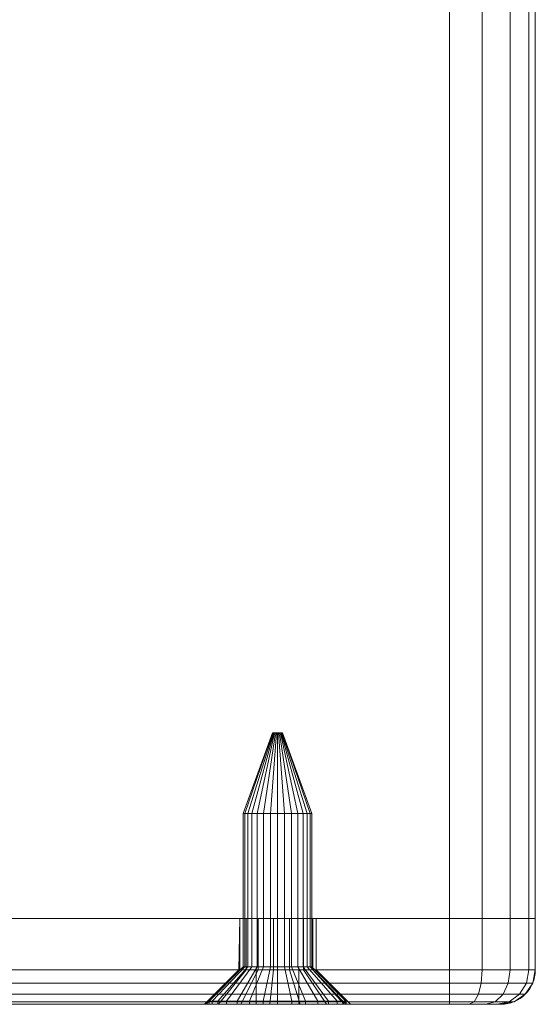
# Model space of a CAD drawing. Units: millimetres. Extents: x -170 to 1650, y -244 to 1767.
# Drawn here: x 1380 to 1410, y -244 to -186 of the extents above; entities that cross this region are included whole.
import ezdxf

# ---------------------------------------------------------------- set-up
doc = ezdxf.new("R2010")
doc.units = ezdxf.units.MM
doc.layers.add('1', color=7, linetype='Continuous', true_color=0xffffff)

# ---------------------------------------------------------------- blocks, each defined once
blk = doc.blocks.new('UG_SURFACE_020')
at = {"layer": '1', "color": 7, "linetype": 'Continuous', "lineweight": 18}
for points in [[(1393.268, -232.4, 435), (1393.011, -232.4, 435.791), (1394.702, -227.7, 435.969), (1394.74, -227.7, 435.85)], [(1393.011, -232.4, 435.791), (1393.098, -232.4, 436.618), (1394.715, -227.7, 436.093), (1394.702, -227.7, 435.969)], [(1393.098, -232.4, 436.618), (1393.514, -232.4, 437.338), (1394.777, -227.7, 436.201), (1394.715, -227.7, 436.093)], [(1393.824, -232.4, 434.382), (1393.268, -232.4, 435), (1394.74, -227.7, 435.85), (1394.824, -227.7, 435.757)], [(1393.514, -232.4, 437.338), (1394.186, -232.4, 437.827), (1394.878, -227.7, 436.274), (1394.777, -227.7, 436.201)], [(1394.584, -232.4, 434.044), (1393.824, -232.4, 434.382), (1394.824, -227.7, 435.757), (1394.938, -227.7, 435.707)], [(1394.186, -232.4, 437.827), (1395, -232.4, 438), (1395, -227.7, 436.3), (1394.878, -227.7, 436.274)], [(1395.416, -232.4, 434.044), (1394.584, -232.4, 434.044), (1394.938, -227.7, 435.707), (1395.062, -227.7, 435.707)], [(1394.74, -227.7, 435.85), (1394.702, -227.7, 435.969), (1394.715, -227.7, 436.093), (1395, -227.7, 436)], [(1394.715, -227.7, 436.093), (1394.777, -227.7, 436.201), (1394.878, -227.7, 436.274), (1395, -227.7, 436)], [(1394.938, -227.7, 435.707), (1394.824, -227.7, 435.757), (1394.74, -227.7, 435.85), (1395, -227.7, 436)], [(1394.878, -227.7, 436.274), (1395, -227.7, 436.3), (1395.122, -227.7, 436.274), (1395, -227.7, 436)], [(1395.176, -227.7, 435.757), (1395.062, -227.7, 435.707), (1394.938, -227.7, 435.707), (1395, -227.7, 436)], [(1395, -227.7, 436), (1395.298, -227.7, 435.969), (1395.26, -227.7, 435.85), (1395.176, -227.7, 435.757)], [(1395.122, -227.7, 436.274), (1395.223, -227.7, 436.201), (1395.285, -227.7, 436.093), (1395, -227.7, 436)], [(1395.285, -227.7, 436.093), (1395.3, -227.7, 436), (1395.298, -227.7, 435.969), (1395, -227.7, 436)], [(1395, -232.4, 438), (1395.813, -232.4, 437.827), (1395.122, -227.7, 436.274), (1395, -227.7, 436.3)], [(1396.176, -232.4, 434.382), (1395.416, -232.4, 434.044), (1395.062, -227.7, 435.707), (1395.176, -227.7, 435.757)], [(1395.813, -232.4, 437.827), (1396.486, -232.4, 437.338), (1395.223, -227.7, 436.201), (1395.122, -227.7, 436.274)], [(1396.732, -232.4, 435), (1396.176, -232.4, 434.382), (1395.176, -227.7, 435.757), (1395.26, -227.7, 435.85)], [(1396.486, -232.4, 437.338), (1396.902, -232.4, 436.618), (1395.285, -227.7, 436.093), (1395.223, -227.7, 436.201)], [(1396.989, -232.4, 435.791), (1396.732, -232.4, 435), (1395.26, -227.7, 435.85), (1395.298, -227.7, 435.969)], [(1395.3, -227.7, 436), (1395.285, -227.7, 436.093), (1396.902, -232.4, 436.618)], [(1396.989, -232.4, 435.791), (1395.298, -227.7, 435.969), (1395.3, -227.7, 436)], [(1396.902, -232.4, 436.618), (1396.989, -232.4, 435.791), (1395.3, -227.7, 436)], [(1393.011, -241.318, 435.791), (1393.011, -232.4, 435.791), (1393.268, -232.4, 435), (1393.268, -241.318, 435)], [(1393.098, -241.318, 436.618), (1393.098, -232.4, 436.618), (1393.011, -232.4, 435.791), (1393.011, -241.318, 435.791)], [(1393.514, -241.318, 437.338), (1393.514, -232.4, 437.338), (1393.098, -232.4, 436.618), (1393.098, -241.318, 436.618)], [(1393.268, -241.318, 435), (1393.268, -232.4, 435), (1393.824, -232.4, 434.382), (1393.824, -241.318, 434.382)], [(1394.186, -241.318, 437.827), (1394.186, -232.4, 437.827), (1393.514, -232.4, 437.338), (1393.514, -241.318, 437.338)], [(1393.824, -241.318, 434.382), (1393.824, -232.4, 434.382), (1394.584, -232.4, 434.044), (1394.584, -241.318, 434.044)], [(1395, -241.318, 438), (1395, -232.4, 438), (1394.186, -232.4, 437.827), (1394.186, -241.318, 437.827)], [(1394.584, -241.318, 434.044), (1394.584, -232.4, 434.044), (1395.416, -232.4, 434.044), (1395.416, -241.318, 434.044)], [(1395.813, -241.318, 437.827), (1395.813, -232.4, 437.827), (1395, -232.4, 438), (1395, -241.318, 438)], [(1395.416, -241.318, 434.044), (1395.416, -232.4, 434.044), (1396.176, -232.4, 434.382), (1396.176, -241.318, 434.382)], [(1396.486, -241.318, 437.338), (1396.486, -232.4, 437.338), (1395.813, -232.4, 437.827), (1395.813, -241.318, 437.827)], [(1396.176, -241.318, 434.382), (1396.176, -232.4, 434.382), (1396.732, -232.4, 435), (1396.732, -241.318, 435)], [(1396.902, -241.318, 436.618), (1396.902, -232.4, 436.618), (1396.486, -232.4, 437.338), (1396.486, -241.318, 437.338)], [(1396.732, -241.318, 435), (1396.732, -232.4, 435), (1396.989, -232.4, 435.791), (1396.989, -241.318, 435.791)], [(1396.989, -241.318, 435.791), (1396.989, -232.4, 435.791), (1396.902, -232.4, 436.618), (1396.902, -241.318, 436.618)], [(1391.536, -243.318, 434), (1391.022, -243.318, 435.582), (1393.011, -241.318, 435.791), (1393.268, -241.318, 435)], [(1391.022, -243.318, 435.582), (1391.196, -243.318, 437.236), (1393.098, -241.318, 436.618), (1393.011, -241.318, 435.791)], [(1391.196, -243.318, 437.236), (1392.027, -243.318, 438.677), (1393.514, -241.318, 437.338), (1393.098, -241.318, 436.618)], [(1392.649, -243.318, 432.764), (1391.536, -243.318, 434), (1393.268, -241.318, 435), (1393.824, -241.318, 434.382)], [(1392.027, -243.318, 438.677), (1393.373, -243.318, 439.654), (1394.186, -241.318, 437.827), (1393.514, -241.318, 437.338)], [(1394.168, -243.318, 432.087), (1392.649, -243.318, 432.764), (1393.824, -241.318, 434.382), (1394.584, -241.318, 434.044)], [(1393.373, -243.318, 439.654), (1395, -243.318, 440), (1395, -241.318, 438), (1394.186, -241.318, 437.827)], [(1396.25, -243.5, 434.75), (1396.25, -241.5, 434.75), (1393.75, -241.5, 434.75), (1393.75, -243.5, 434.75)], [(1393.75, -243.5, 434.75), (1393.75, -241.5, 434.75), (1393.75, -241.5, 437.25), (1393.75, -243.5, 437.25)], [(1393.75, -243.5, 437.25), (1393.75, -241.5, 437.25), (1396.25, -241.5, 437.25), (1396.25, -243.5, 437.25)], [(1396.25, -241.5, 434.75), (1396.25, -241.5, 437.25), (1393.75, -241.5, 437.25), (1393.75, -241.5, 434.75)], [(1395.832, -243.318, 432.087), (1394.168, -243.318, 432.087), (1394.584, -241.318, 434.044), (1395.416, -241.318, 434.044)], [(1395, -243.318, 440), (1396.627, -243.318, 439.654), (1395.813, -241.318, 437.827), (1395, -241.318, 438)], [(1397.351, -243.318, 432.764), (1395.832, -243.318, 432.087), (1395.416, -241.318, 434.044), (1396.176, -241.318, 434.382)], [(1396.627, -243.318, 439.654), (1397.973, -243.318, 438.677), (1396.486, -241.318, 437.338), (1395.813, -241.318, 437.827)], [(1398.464, -243.318, 434), (1397.351, -243.318, 432.764), (1396.176, -241.318, 434.382), (1396.732, -241.318, 435)], [(1396.25, -243.5, 437.25), (1396.25, -241.5, 437.25), (1396.25, -241.5, 434.75), (1396.25, -243.5, 434.75)], [(1397.973, -243.318, 438.677), (1398.804, -243.318, 437.236), (1396.902, -241.318, 436.618), (1396.486, -241.318, 437.338)], [(1398.978, -243.318, 435.582), (1398.464, -243.318, 434), (1396.732, -241.318, 435), (1396.989, -241.318, 435.791)], [(1398.804, -243.318, 437.236), (1398.978, -243.318, 435.582), (1396.989, -241.318, 435.791), (1396.902, -241.318, 436.618)], [(1391.022, -243.5, 435.582), (1391.022, -243.318, 435.582), (1391.536, -243.318, 434), (1391.536, -243.5, 434)], [(1391.196, -243.5, 437.236), (1391.196, -243.318, 437.236), (1391.022, -243.318, 435.582), (1391.022, -243.5, 435.582)], [(1392.027, -243.5, 438.677), (1392.027, -243.318, 438.677), (1391.196, -243.318, 437.236), (1391.196, -243.5, 437.236)], [(1391.536, -243.5, 434), (1391.536, -243.318, 434), (1392.649, -243.318, 432.764), (1392.649, -243.5, 432.764)], [(1393.373, -243.5, 439.654), (1393.373, -243.318, 439.654), (1392.027, -243.318, 438.677), (1392.027, -243.5, 438.677)], [(1392.649, -243.5, 432.764), (1392.649, -243.318, 432.764), (1394.168, -243.318, 432.087), (1394.168, -243.5, 432.087)], [(1395, -243.5, 440), (1395, -243.318, 440), (1393.373, -243.318, 439.654), (1393.373, -243.5, 439.654)], [(1394.168, -243.5, 432.087), (1394.168, -243.318, 432.087), (1395.832, -243.318, 432.087), (1395.832, -243.5, 432.087)], [(1396.627, -243.5, 439.654), (1396.627, -243.318, 439.654), (1395, -243.318, 440), (1395, -243.5, 440)], [(1395.832, -243.5, 432.087), (1395.832, -243.318, 432.087), (1397.351, -243.318, 432.764), (1397.351, -243.5, 432.764)], [(1397.973, -243.5, 438.677), (1397.973, -243.318, 438.677), (1396.627, -243.318, 439.654), (1396.627, -243.5, 439.654)], [(1397.351, -243.5, 432.764), (1397.351, -243.318, 432.764), (1398.464, -243.318, 434), (1398.464, -243.5, 434)], [(1398.804, -243.5, 437.236), (1398.804, -243.318, 437.236), (1397.973, -243.318, 438.677), (1397.973, -243.5, 438.677)], [(1398.464, -243.5, 434), (1398.464, -243.318, 434), (1398.978, -243.318, 435.582), (1398.978, -243.5, 435.582)], [(1398.804, -243.318, 437.236), (1398.804, -243.5, 437.236), (1399, -243.5, 436)], [(1399, -243.5, 436), (1398.978, -243.318, 435.582), (1398.804, -243.318, 437.236)], [(1399, -243.5, 436), (1398.978, -243.5, 435.582), (1398.978, -243.318, 435.582)], [(1391.196, -243.5, 437.236), (1391.022, -243.5, 435.582), (1393.75, -243.5, 434.75), (1393.75, -243.5, 437.25)], [(1391.022, -243.5, 435.582), (1391.536, -243.5, 434), (1392.649, -243.5, 432.764), (1393.75, -243.5, 434.75)], [(1393.75, -243.5, 437.25), (1392.027, -243.5, 438.677), (1391.196, -243.5, 437.236)], [(1393.373, -243.5, 439.654), (1392.027, -243.5, 438.677), (1393.75, -243.5, 437.25)], [(1393.75, -243.5, 434.75), (1392.649, -243.5, 432.764), (1394.168, -243.5, 432.087)], [(1393.75, -243.5, 437.25), (1396.25, -243.5, 437.25), (1395, -243.5, 440), (1393.373, -243.5, 439.654)], [(1394.168, -243.5, 432.087), (1395.832, -243.5, 432.087), (1396.25, -243.5, 434.75), (1393.75, -243.5, 434.75)], [(1396.25, -243.5, 437.25), (1397.973, -243.5, 438.677), (1396.627, -243.5, 439.654), (1395, -243.5, 440)], [(1395.832, -243.5, 432.087), (1397.351, -243.5, 432.764), (1396.25, -243.5, 434.75)], [(1396.25, -243.5, 437.25), (1396.25, -243.5, 434.75), (1399, -243.5, 436), (1398.804, -243.5, 437.236)], [(1396.25, -243.5, 434.75), (1397.351, -243.5, 432.764), (1398.464, -243.5, 434), (1398.978, -243.5, 435.582)], [(1398.978, -243.5, 435.582), (1399, -243.5, 436), (1396.25, -243.5, 434.75)], [(1398.804, -243.5, 437.236), (1397.973, -243.5, 438.677), (1396.25, -243.5, 437.25)]]:
    blk.add_3dface(points, dxfattribs=at)
blk = doc.blocks.new('UG_SURFACE_101')
at = {"layer": '1', "color": 43, "linetype": 'Continuous', "lineweight": 18}
for points in [[(1355, -238.5, 421), (1355, 1761.5, 421), (1405, 1761.5, 421), (1405, -238.5, 421)], [(1405, -238.5, 451), (1405, 1761.5, 451), (1355, 1761.5, 451), (1355, -238.5, 451)], [(1405, -238.5, 421), (1405, 1761.5, 421), (1406.913, 1761.5, 421.381), (1406.913, -238.5, 421.381)], [(1406.913, -238.5, 450.619), (1406.913, 1761.5, 450.619), (1405, 1761.5, 451), (1405, -238.5, 451)], [(1406.913, -238.5, 421.381), (1406.913, 1761.5, 421.381), (1408.535, 1761.5, 422.464), (1408.535, -238.5, 422.464)], [(1408.535, -238.5, 449.536), (1408.535, 1761.5, 449.536), (1406.913, 1761.5, 450.619), (1406.913, -238.5, 450.619)], [(1408.535, -238.5, 422.464), (1408.535, 1761.5, 422.464), (1409.619, 1761.5, 424.087), (1409.619, -238.5, 424.087)], [(1409.619, -238.5, 447.913), (1409.619, 1761.5, 447.913), (1408.535, 1761.5, 449.536), (1408.535, -238.5, 449.536)], [(1409.619, -238.5, 424.087), (1409.619, 1761.5, 424.087), (1410, 1761.5, 426), (1410, -238.5, 426)], [(1410, -238.5, 446), (1410, 1761.5, 446), (1409.619, 1761.5, 447.913), (1409.619, -238.5, 447.913)], [(1410, -238.5, 426), (1410, 1761.5, 426), (1410, 1761.5, 446), (1410, -238.5, 446)], [(1405, -238.5, 451), (1355, -238.5, 451), (1350, -238.5, 446), (1410, -238.5, 446)], [(1410, -238.5, 426), (1350, -238.5, 426), (1355, -238.5, 421), (1405, -238.5, 421)], [(1350, -238.5, 446), (1350, -238.5, 426), (1410, -238.5, 426), (1410, -238.5, 446)], [(1406.913, -238.5, 450.619), (1405, -238.5, 451), (1410, -238.5, 446)], [(1405, -238.5, 421), (1406.913, -238.5, 421.381), (1408.535, -238.5, 422.464)], [(1408.535, -238.5, 422.464), (1409.619, -238.5, 424.087), (1410, -238.5, 426), (1405, -238.5, 421)], [(1410, -238.5, 446), (1409.619, -238.5, 447.913), (1408.535, -238.5, 449.536), (1406.913, -238.5, 450.619)]]:
    blk.add_3dface(points, dxfattribs=at)
blk = doc.blocks.new('UG_SURFACE_140')
at = {"layer": '1', "color": 250, "linetype": 'Continuous', "lineweight": 18}
for points in [[(1350, -238.5, 446), (1350, -241.5, 446), (1350.381, -241.5, 447.913), (1350.381, -238.5, 447.913)], [(1350, -241.5, 426), (1350, -241.5, 446), (1350, -238.5, 446), (1350, -238.5, 426)], [(1350.381, -238.5, 424.087), (1350.381, -241.5, 424.087), (1350, -241.5, 426), (1350, -238.5, 426)], [(1392.799, -238.5, 436.468), (1350, -238.5, 446), (1350.381, -238.5, 447.913), (1351.465, -238.5, 449.536)], [(1350, -238.5, 426), (1362.799, -238.5, 435.532), (1363.18, -238.5, 434.677)], [(1350, -238.5, 446), (1364.765, -238.5, 438.238), (1363.875, -238.5, 437.949)], [(1350, -238.5, 426), (1350, -238.5, 446), (1362.799, -238.5, 436.468), (1362.799, -238.5, 435.532)], [(1363.875, -238.5, 437.949), (1363.18, -238.5, 437.323), (1350, -238.5, 446)], [(1350.381, -238.5, 424.087), (1350, -238.5, 426), (1363.18, -238.5, 434.677)], [(1365.695, -238.5, 438.14), (1364.765, -238.5, 438.238), (1350, -238.5, 446), (1392.799, -238.5, 436.468)], [(1363.18, -238.5, 437.323), (1362.799, -238.5, 436.468), (1350, -238.5, 446)], [(1350.381, -238.5, 447.913), (1350.381, -241.5, 447.913), (1351.465, -241.5, 449.536), (1351.465, -238.5, 449.536)], [(1351.465, -238.5, 422.464), (1351.465, -241.5, 422.464), (1350.381, -241.5, 424.087), (1350.381, -238.5, 424.087)], [(1363.18, -238.5, 434.677), (1353.087, -238.5, 421.381), (1351.465, -238.5, 422.464), (1350.381, -238.5, 424.087)], [(1351.465, -238.5, 449.536), (1351.465, -241.5, 449.536), (1353.087, -241.5, 450.619), (1353.087, -238.5, 450.619)], [(1353.087, -238.5, 421.381), (1353.087, -241.5, 421.381), (1351.465, -241.5, 422.464), (1351.465, -238.5, 422.464)], [(1351.465, -238.5, 449.536), (1353.087, -238.5, 450.619), (1392.799, -238.5, 436.468)], [(1353.087, -238.5, 450.619), (1353.087, -241.5, 450.619), (1355, -241.5, 451), (1355, -238.5, 451)], [(1355, -238.5, 421), (1355, -241.5, 421), (1353.087, -241.5, 421.381), (1353.087, -238.5, 421.381)], [(1363.18, -238.5, 434.677), (1363.875, -238.5, 434.051), (1355, -238.5, 421), (1353.087, -238.5, 421.381)], [(1353.087, -238.5, 450.619), (1355, -238.5, 451), (1393.18, -238.5, 437.323), (1392.799, -238.5, 436.468)], [(1355, -241.5, 451), (1405, -241.5, 451), (1405, -238.5, 451), (1355, -238.5, 451)], [(1405, -241.5, 421), (1355, -241.5, 421), (1355, -238.5, 421), (1405, -238.5, 421)], [(1355, -238.5, 421), (1365.695, -238.5, 433.86), (1392.799, -238.5, 435.532), (1393.18, -238.5, 434.677)], [(1405, -238.5, 421), (1355, -238.5, 421), (1393.875, -238.5, 434.051), (1394.765, -238.5, 433.762)], [(1355, -238.5, 421), (1363.875, -238.5, 434.051), (1364.765, -238.5, 433.762)], [(1355, -238.5, 451), (1405, -238.5, 451), (1394.765, -238.5, 438.238), (1393.875, -238.5, 437.949)], [(1364.765, -238.5, 433.762), (1365.695, -238.5, 433.86), (1355, -238.5, 421)], [(1393.18, -238.5, 434.677), (1393.875, -238.5, 434.051), (1355, -238.5, 421)], [(1393.875, -238.5, 437.949), (1393.18, -238.5, 437.323), (1355, -238.5, 451)], [(1362.799, -238.5, 436.468), (1362.799, -241.5, 436.468), (1362.75, -241.5, 436)], [(1362.75, -241.5, 436), (1362.799, -238.5, 435.532), (1362.799, -238.5, 436.468)], [(1362.75, -241.5, 436), (1362.799, -241.5, 435.532), (1362.799, -238.5, 435.532)], [(1362.799, -241.5, 436.468), (1362.799, -238.5, 436.468), (1363.18, -238.5, 437.323), (1363.18, -241.5, 437.323)], [(1363.18, -241.5, 434.677), (1363.18, -238.5, 434.677), (1362.799, -238.5, 435.532), (1362.799, -241.5, 435.532)], [(1363.18, -241.5, 437.323), (1363.18, -238.5, 437.323), (1363.875, -238.5, 437.949), (1363.875, -241.5, 437.949)], [(1363.875, -241.5, 434.051), (1363.875, -238.5, 434.051), (1363.18, -238.5, 434.677), (1363.18, -241.5, 434.677)], [(1363.875, -241.5, 437.949), (1363.875, -238.5, 437.949), (1364.765, -238.5, 438.238), (1364.765, -241.5, 438.238)], [(1364.765, -241.5, 433.762), (1364.765, -238.5, 433.762), (1363.875, -238.5, 434.051), (1363.875, -241.5, 434.051)], [(1364.765, -241.5, 438.238), (1364.765, -238.5, 438.238), (1365.695, -238.5, 438.14), (1365.695, -241.5, 438.14)], [(1365.695, -241.5, 433.86), (1365.695, -238.5, 433.86), (1364.765, -238.5, 433.762), (1364.765, -241.5, 433.762)], [(1365.695, -241.5, 438.14), (1365.695, -238.5, 438.14), (1366.506, -238.5, 437.672), (1366.506, -241.5, 437.672)], [(1366.506, -241.5, 434.328), (1366.506, -238.5, 434.328), (1365.695, -238.5, 433.86), (1365.695, -241.5, 433.86)], [(1392.799, -238.5, 435.532), (1365.695, -238.5, 433.86), (1366.506, -238.5, 434.328)], [(1392.799, -238.5, 436.468), (1366.506, -238.5, 437.672), (1365.695, -238.5, 438.14)], [(1366.506, -241.5, 437.672), (1366.506, -238.5, 437.672), (1367.056, -238.5, 436.915), (1367.056, -241.5, 436.915)], [(1367.056, -241.5, 435.085), (1367.056, -238.5, 435.085), (1366.506, -238.5, 434.328), (1366.506, -241.5, 434.328)], [(1366.506, -238.5, 434.328), (1367.056, -238.5, 435.085), (1392.799, -238.5, 435.532)], [(1367.056, -238.5, 436.915), (1366.506, -238.5, 437.672), (1392.799, -238.5, 436.468)], [(1367.056, -241.5, 436.915), (1367.056, -238.5, 436.915), (1367.25, -238.5, 436), (1367.25, -241.5, 436)], [(1367.25, -241.5, 436), (1367.25, -238.5, 436), (1367.056, -238.5, 435.085), (1367.056, -241.5, 435.085)], [(1367.056, -238.5, 435.085), (1367.25, -238.5, 436), (1392.799, -238.5, 436.468), (1392.799, -238.5, 435.532)], [(1392.799, -238.5, 436.468), (1367.25, -238.5, 436), (1367.056, -238.5, 436.915)], [(1392.799, -238.5, 436.468), (1392.799, -241.5, 436.468), (1392.75, -241.5, 436)], [(1392.75, -241.5, 436), (1392.799, -238.5, 435.532), (1392.799, -238.5, 436.468)], [(1392.75, -241.5, 436), (1392.799, -241.5, 435.532), (1392.799, -238.5, 435.532)], [(1392.799, -241.5, 436.468), (1392.799, -238.5, 436.468), (1393.18, -238.5, 437.323), (1393.18, -241.5, 437.323)], [(1393.18, -241.5, 434.677), (1393.18, -238.5, 434.677), (1392.799, -238.5, 435.532), (1392.799, -241.5, 435.532)], [(1393.18, -241.5, 437.323), (1393.18, -238.5, 437.323), (1393.875, -238.5, 437.949), (1393.875, -241.5, 437.949)], [(1393.875, -241.5, 434.051), (1393.875, -238.5, 434.051), (1393.18, -238.5, 434.677), (1393.18, -241.5, 434.677)], [(1393.875, -241.5, 437.949), (1393.875, -238.5, 437.949), (1394.765, -238.5, 438.238), (1394.765, -241.5, 438.238)], [(1394.765, -241.5, 433.762), (1394.765, -238.5, 433.762), (1393.875, -238.5, 434.051), (1393.875, -241.5, 434.051)], [(1394.765, -238.5, 433.762), (1395.695, -238.5, 433.86), (1405, -238.5, 421)], [(1395.695, -238.5, 438.14), (1394.765, -238.5, 438.238), (1405, -238.5, 451)], [(1394.765, -241.5, 438.238), (1394.765, -238.5, 438.238), (1395.695, -238.5, 438.14), (1395.695, -241.5, 438.14)], [(1395.695, -241.5, 433.86), (1395.695, -238.5, 433.86), (1394.765, -238.5, 433.762), (1394.765, -241.5, 433.762)], [(1406.913, -238.5, 421.381), (1405, -238.5, 421), (1395.695, -238.5, 433.86), (1396.506, -238.5, 434.328)], [(1405, -238.5, 451), (1406.913, -238.5, 450.619), (1396.506, -238.5, 437.672), (1395.695, -238.5, 438.14)], [(1395.695, -241.5, 438.14), (1395.695, -238.5, 438.14), (1396.506, -238.5, 437.672), (1396.506, -241.5, 437.672)], [(1396.506, -241.5, 434.328), (1396.506, -238.5, 434.328), (1395.695, -238.5, 433.86), (1395.695, -241.5, 433.86)], [(1396.506, -238.5, 434.328), (1397.056, -238.5, 435.085), (1410, -238.5, 426), (1409.619, -238.5, 424.087)], [(1409.619, -238.5, 424.087), (1408.535, -238.5, 422.464), (1396.506, -238.5, 434.328)], [(1396.506, -238.5, 437.672), (1406.913, -238.5, 450.619), (1408.535, -238.5, 449.536), (1409.619, -238.5, 447.913)], [(1408.535, -238.5, 422.464), (1406.913, -238.5, 421.381), (1396.506, -238.5, 434.328)], [(1409.619, -238.5, 447.913), (1410, -238.5, 446), (1397.056, -238.5, 436.915), (1396.506, -238.5, 437.672)], [(1396.506, -241.5, 437.672), (1396.506, -238.5, 437.672), (1397.056, -238.5, 436.915), (1397.056, -241.5, 436.915)], [(1397.056, -241.5, 435.085), (1397.056, -238.5, 435.085), (1396.506, -238.5, 434.328), (1396.506, -241.5, 434.328)], [(1410, -238.5, 446), (1410, -238.5, 426), (1397.25, -238.5, 436), (1397.056, -238.5, 436.915)], [(1397.056, -238.5, 435.085), (1397.25, -238.5, 436), (1410, -238.5, 426)], [(1397.056, -241.5, 436.915), (1397.056, -238.5, 436.915), (1397.25, -238.5, 436), (1397.25, -241.5, 436)], [(1397.25, -241.5, 436), (1397.25, -238.5, 436), (1397.056, -238.5, 435.085), (1397.056, -241.5, 435.085)], [(1405, -238.5, 451), (1405, -241.5, 451), (1406.913, -241.5, 450.619), (1406.913, -238.5, 450.619)], [(1406.913, -238.5, 421.381), (1406.913, -241.5, 421.381), (1405, -241.5, 421), (1405, -238.5, 421)], [(1406.913, -238.5, 450.619), (1406.913, -241.5, 450.619), (1408.535, -241.5, 449.536), (1408.535, -238.5, 449.536)], [(1408.535, -238.5, 422.464), (1408.535, -241.5, 422.464), (1406.913, -241.5, 421.381), (1406.913, -238.5, 421.381)], [(1408.535, -238.5, 449.536), (1408.535, -241.5, 449.536), (1409.619, -241.5, 447.913), (1409.619, -238.5, 447.913)], [(1409.619, -238.5, 424.087), (1409.619, -241.5, 424.087), (1408.535, -241.5, 422.464), (1408.535, -238.5, 422.464)], [(1409.619, -238.5, 447.913), (1409.619, -241.5, 447.913), (1410, -241.5, 446), (1410, -238.5, 446)], [(1410, -238.5, 426), (1410, -241.5, 426), (1409.619, -241.5, 424.087), (1409.619, -238.5, 424.087)], [(1410, -241.5, 446), (1410, -241.5, 426), (1410, -238.5, 426), (1410, -238.5, 446)], [(1350.381, -241.5, 447.913), (1350, -241.5, 446), (1350.152, -242.265, 446), (1350.521, -242.265, 447.855)], [(1350.152, -242.265, 426), (1350.152, -242.265, 446), (1350, -241.5, 446), (1350, -241.5, 426)], [(1350, -241.5, 426), (1350.381, -241.5, 424.087), (1350.521, -242.265, 424.145), (1350.152, -242.265, 426)], [(1351.465, -241.5, 449.536), (1350.381, -241.5, 447.913), (1350.521, -242.265, 447.855), (1351.572, -242.265, 449.428)], [(1350.381, -241.5, 424.087), (1351.465, -241.5, 422.464), (1351.572, -242.265, 422.572), (1350.521, -242.265, 424.145)], [(1353.087, -241.5, 450.619), (1351.465, -241.5, 449.536), (1351.572, -242.265, 449.428), (1353.145, -242.265, 450.479)], [(1351.465, -241.5, 422.464), (1353.087, -241.5, 421.381), (1353.145, -242.265, 421.521), (1351.572, -242.265, 422.572)], [(1355, -241.5, 451), (1353.087, -241.5, 450.619), (1353.145, -242.265, 450.479), (1355, -242.265, 450.848)], [(1353.087, -241.5, 421.381), (1355, -241.5, 421), (1355, -242.265, 421.152), (1353.145, -242.265, 421.521)], [(1355, -242.265, 450.848), (1405, -242.265, 450.848), (1405, -241.5, 451), (1355, -241.5, 451)], [(1355, -241.5, 421), (1405, -241.5, 421), (1405, -242.265, 421.152), (1355, -242.265, 421.152)], [(1360.75, -243.5, 436), (1360.843, -243.5, 435.116), (1362.799, -241.5, 435.532), (1362.75, -241.5, 436)], [(1362.75, -241.5, 436), (1362.799, -241.5, 436.468), (1360.843, -243.5, 436.884), (1360.75, -243.5, 436)], [(1363.18, -241.5, 434.677), (1362.799, -241.5, 435.532), (1360.843, -243.5, 435.116), (1361.562, -243.5, 433.502)], [(1362.799, -241.5, 436.468), (1363.18, -241.5, 437.323), (1361.562, -243.5, 438.498), (1360.843, -243.5, 436.884)], [(1363.875, -241.5, 434.051), (1363.18, -241.5, 434.677), (1361.562, -243.5, 433.502), (1362.875, -243.5, 432.319)], [(1363.18, -241.5, 437.323), (1363.875, -241.5, 437.949), (1362.875, -243.5, 439.681), (1361.562, -243.5, 438.498)], [(1364.765, -241.5, 433.762), (1363.875, -241.5, 434.051), (1362.875, -243.5, 432.319), (1364.556, -243.5, 431.773)], [(1363.875, -241.5, 437.949), (1364.765, -241.5, 438.238), (1364.556, -243.5, 440.227), (1362.875, -243.5, 439.681)], [(1365.695, -241.5, 433.86), (1364.765, -241.5, 433.762), (1364.556, -243.5, 431.773), (1366.313, -243.5, 431.958)], [(1364.765, -241.5, 438.238), (1365.695, -241.5, 438.14), (1366.313, -243.5, 440.042), (1364.556, -243.5, 440.227)], [(1366.506, -241.5, 434.328), (1365.695, -241.5, 433.86), (1366.313, -243.5, 431.958), (1367.844, -243.5, 432.842)], [(1365.695, -241.5, 438.14), (1366.506, -241.5, 437.672), (1367.844, -243.5, 439.158), (1366.313, -243.5, 440.042)], [(1367.056, -241.5, 435.085), (1366.506, -241.5, 434.328), (1367.844, -243.5, 432.842), (1368.883, -243.5, 434.271)], [(1366.506, -241.5, 437.672), (1367.056, -241.5, 436.915), (1368.883, -243.5, 437.729), (1367.844, -243.5, 439.158)], [(1367.25, -241.5, 436), (1367.056, -241.5, 435.085), (1368.883, -243.5, 434.271), (1369.25, -243.5, 436)], [(1367.056, -241.5, 436.915), (1367.25, -241.5, 436), (1369.25, -243.5, 436), (1368.883, -243.5, 437.729)], [(1390.75, -243.5, 436), (1390.843, -243.5, 435.116), (1392.799, -241.5, 435.532), (1392.75, -241.5, 436)], [(1392.75, -241.5, 436), (1392.799, -241.5, 436.468), (1390.843, -243.5, 436.884), (1390.75, -243.5, 436)], [(1393.18, -241.5, 434.677), (1392.799, -241.5, 435.532), (1390.843, -243.5, 435.116), (1391.562, -243.5, 433.502)], [(1392.799, -241.5, 436.468), (1393.18, -241.5, 437.323), (1391.562, -243.5, 438.498), (1390.843, -243.5, 436.884)], [(1393.875, -241.5, 434.051), (1393.18, -241.5, 434.677), (1391.562, -243.5, 433.502), (1392.875, -243.5, 432.319)], [(1393.18, -241.5, 437.323), (1393.875, -241.5, 437.949), (1392.875, -243.5, 439.681), (1391.562, -243.5, 438.498)], [(1394.765, -241.5, 433.762), (1393.875, -241.5, 434.051), (1392.875, -243.5, 432.319), (1394.556, -243.5, 431.773)], [(1393.875, -241.5, 437.949), (1394.765, -241.5, 438.238), (1394.556, -243.5, 440.227), (1392.875, -243.5, 439.681)], [(1395.695, -241.5, 433.86), (1394.765, -241.5, 433.762), (1394.556, -243.5, 431.773), (1396.313, -243.5, 431.958)], [(1394.765, -241.5, 438.238), (1395.695, -241.5, 438.14), (1396.313, -243.5, 440.042), (1394.556, -243.5, 440.227)], [(1396.506, -241.5, 434.328), (1395.695, -241.5, 433.86), (1396.313, -243.5, 431.958), (1397.844, -243.5, 432.842)], [(1395.695, -241.5, 438.14), (1396.506, -241.5, 437.672), (1397.844, -243.5, 439.158), (1396.313, -243.5, 440.042)], [(1397.056, -241.5, 435.085), (1396.506, -241.5, 434.328), (1397.844, -243.5, 432.842), (1398.883, -243.5, 434.271)], [(1396.506, -241.5, 437.672), (1397.056, -241.5, 436.915), (1398.883, -243.5, 437.729), (1397.844, -243.5, 439.158)], [(1397.25, -241.5, 436), (1397.056, -241.5, 435.085), (1398.883, -243.5, 434.271), (1399.25, -243.5, 436)], [(1397.056, -241.5, 436.915), (1397.25, -241.5, 436), (1399.25, -243.5, 436), (1398.883, -243.5, 437.729)], [(1406.913, -241.5, 450.619), (1405, -241.5, 451), (1405, -242.265, 450.848), (1406.855, -242.265, 450.479)], [(1405, -241.5, 421), (1406.913, -241.5, 421.381), (1406.855, -242.265, 421.521), (1405, -242.265, 421.152)], [(1408.535, -241.5, 449.536), (1406.913, -241.5, 450.619), (1406.855, -242.265, 450.479), (1408.428, -242.265, 449.428)], [(1406.913, -241.5, 421.381), (1408.535, -241.5, 422.464), (1408.428, -242.265, 422.572), (1406.855, -242.265, 421.521)], [(1409.619, -241.5, 447.913), (1408.535, -241.5, 449.536), (1408.428, -242.265, 449.428), (1409.479, -242.265, 447.855)], [(1408.535, -241.5, 422.464), (1409.619, -241.5, 424.087), (1409.479, -242.265, 424.145), (1408.428, -242.265, 422.572)], [(1410, -241.5, 446), (1409.619, -241.5, 447.913), (1409.479, -242.265, 447.855), (1409.848, -242.265, 446)], [(1409.619, -241.5, 424.087), (1410, -241.5, 426), (1409.848, -242.265, 426), (1409.479, -242.265, 424.145)], [(1410, -241.5, 426), (1410, -241.5, 446), (1409.848, -242.265, 446), (1409.848, -242.265, 426)], [(1350.521, -242.265, 447.855), (1350.152, -242.265, 446), (1350.586, -242.914, 446), (1350.922, -242.914, 447.689)], [(1350.586, -242.914, 426), (1350.586, -242.914, 446), (1350.152, -242.265, 446), (1350.152, -242.265, 426)], [(1350.152, -242.265, 426), (1350.521, -242.265, 424.145), (1350.922, -242.914, 424.311), (1350.586, -242.914, 426)], [(1351.572, -242.265, 449.428), (1350.521, -242.265, 447.855), (1350.922, -242.914, 447.689), (1351.879, -242.914, 449.121)], [(1350.521, -242.265, 424.145), (1351.572, -242.265, 422.572), (1351.879, -242.914, 422.879), (1350.922, -242.914, 424.311)], [(1353.145, -242.265, 450.479), (1351.572, -242.265, 449.428), (1351.879, -242.914, 449.121), (1353.311, -242.914, 450.078)], [(1351.572, -242.265, 422.572), (1353.145, -242.265, 421.521), (1353.311, -242.914, 421.922), (1351.879, -242.914, 422.879)], [(1355, -242.265, 450.848), (1353.145, -242.265, 450.479), (1353.311, -242.914, 450.078), (1355, -242.914, 450.414)], [(1353.145, -242.265, 421.521), (1355, -242.265, 421.152), (1355, -242.914, 421.586), (1353.311, -242.914, 421.922)], [(1355, -242.914, 450.414), (1405, -242.914, 450.414), (1405, -242.265, 450.848), (1355, -242.265, 450.848)], [(1355, -242.265, 421.152), (1405, -242.265, 421.152), (1405, -242.914, 421.586), (1355, -242.914, 421.586)], [(1406.855, -242.265, 450.479), (1405, -242.265, 450.848), (1405, -242.914, 450.414), (1406.689, -242.914, 450.078)], [(1405, -242.265, 421.152), (1406.855, -242.265, 421.521), (1406.689, -242.914, 421.922), (1405, -242.914, 421.586)], [(1408.428, -242.265, 449.428), (1406.855, -242.265, 450.479), (1406.689, -242.914, 450.078), (1408.121, -242.914, 449.121)], [(1406.855, -242.265, 421.521), (1408.428, -242.265, 422.572), (1408.121, -242.914, 422.879), (1406.689, -242.914, 421.922)], [(1409.479, -242.265, 447.855), (1408.428, -242.265, 449.428), (1408.121, -242.914, 449.121), (1409.078, -242.914, 447.689)], [(1408.428, -242.265, 422.572), (1409.479, -242.265, 424.145), (1409.078, -242.914, 424.311), (1408.121, -242.914, 422.879)], [(1409.848, -242.265, 446), (1409.479, -242.265, 447.855), (1409.078, -242.914, 447.689), (1409.414, -242.914, 446)], [(1409.479, -242.265, 424.145), (1409.848, -242.265, 426), (1409.414, -242.914, 426), (1409.078, -242.914, 424.311)], [(1409.848, -242.265, 426), (1409.848, -242.265, 446), (1409.414, -242.914, 446), (1409.414, -242.914, 426)], [(1350.922, -242.914, 447.689), (1350.586, -242.914, 446), (1351.235, -243.348, 446), (1351.521, -243.348, 447.441)], [(1351.235, -243.348, 426), (1351.235, -243.348, 446), (1350.586, -242.914, 446), (1350.586, -242.914, 426)], [(1350.586, -242.914, 426), (1350.922, -242.914, 424.311), (1351.521, -243.348, 424.559), (1351.235, -243.348, 426)], [(1351.879, -242.914, 449.121), (1350.922, -242.914, 447.689), (1351.521, -243.348, 447.441), (1352.337, -243.348, 448.663)], [(1350.922, -242.914, 424.311), (1351.879, -242.914, 422.879), (1352.337, -243.348, 423.337), (1351.521, -243.348, 424.559)], [(1351.521, -243.348, 447.441), (1351.235, -243.348, 446), (1352, -243.5, 446), (1352.228, -243.5, 447.148)], [(1352, -243.5, 426), (1352, -243.5, 446), (1351.235, -243.348, 446), (1351.235, -243.348, 426)], [(1351.235, -243.348, 426), (1351.521, -243.348, 424.559), (1352.228, -243.5, 424.852), (1352, -243.5, 426)], [(1352.337, -243.348, 448.663), (1351.521, -243.348, 447.441), (1352.228, -243.5, 447.148), (1352.879, -243.5, 448.121)], [(1351.521, -243.348, 424.559), (1352.337, -243.348, 423.337), (1352.879, -243.5, 423.879), (1352.228, -243.5, 424.852)], [(1353.311, -242.914, 450.078), (1351.879, -242.914, 449.121), (1352.337, -243.348, 448.663), (1353.559, -243.348, 449.479)], [(1351.879, -242.914, 422.879), (1353.311, -242.914, 421.922), (1353.559, -243.348, 422.521), (1352.337, -243.348, 423.337)], [(1353.559, -243.348, 449.479), (1352.337, -243.348, 448.663), (1352.879, -243.5, 448.121), (1353.852, -243.5, 448.772)], [(1352.337, -243.348, 423.337), (1353.559, -243.348, 422.521), (1353.852, -243.5, 423.228), (1352.879, -243.5, 423.879)], [(1355, -242.914, 450.414), (1353.311, -242.914, 450.078), (1353.559, -243.348, 449.479), (1355, -243.348, 449.765)], [(1353.311, -242.914, 421.922), (1355, -242.914, 421.586), (1355, -243.348, 422.235), (1353.559, -243.348, 422.521)], [(1355, -243.348, 449.765), (1353.559, -243.348, 449.479), (1353.852, -243.5, 448.772), (1355, -243.5, 449)], [(1353.559, -243.348, 422.521), (1355, -243.348, 422.235), (1355, -243.5, 423), (1353.852, -243.5, 423.228)], [(1355, -243.348, 449.765), (1405, -243.348, 449.765), (1405, -242.914, 450.414), (1355, -242.914, 450.414)], [(1355, -242.914, 421.586), (1405, -242.914, 421.586), (1405, -243.348, 422.235), (1355, -243.348, 422.235)], [(1355, -243.5, 449), (1405, -243.5, 449), (1405, -243.348, 449.765), (1355, -243.348, 449.765)], [(1355, -243.348, 422.235), (1405, -243.348, 422.235), (1405, -243.5, 423), (1355, -243.5, 423)], [(1406.689, -242.914, 450.078), (1405, -242.914, 450.414), (1405, -243.348, 449.765), (1406.441, -243.348, 449.479)], [(1405, -242.914, 421.586), (1406.689, -242.914, 421.922), (1406.441, -243.348, 422.521), (1405, -243.348, 422.235)], [(1406.441, -243.348, 449.479), (1405, -243.348, 449.765), (1405, -243.5, 449), (1406.148, -243.5, 448.772)], [(1405, -243.348, 422.235), (1406.441, -243.348, 422.521), (1406.148, -243.5, 423.228), (1405, -243.5, 423)], [(1407.663, -243.348, 448.663), (1406.441, -243.348, 449.479), (1406.148, -243.5, 448.772), (1407.121, -243.5, 448.121)], [(1406.441, -243.348, 422.521), (1407.663, -243.348, 423.337), (1407.121, -243.5, 423.879), (1406.148, -243.5, 423.228)], [(1408.121, -242.914, 449.121), (1406.689, -242.914, 450.078), (1406.441, -243.348, 449.479), (1407.663, -243.348, 448.663)], [(1406.689, -242.914, 421.922), (1408.121, -242.914, 422.879), (1407.663, -243.348, 423.337), (1406.441, -243.348, 422.521)], [(1408.479, -243.348, 447.441), (1407.663, -243.348, 448.663), (1407.121, -243.5, 448.121), (1407.772, -243.5, 447.148)], [(1407.663, -243.348, 423.337), (1408.479, -243.348, 424.559), (1407.772, -243.5, 424.852), (1407.121, -243.5, 423.879)], [(1409.078, -242.914, 447.689), (1408.121, -242.914, 449.121), (1407.663, -243.348, 448.663), (1408.479, -243.348, 447.441)], [(1408.121, -242.914, 422.879), (1409.078, -242.914, 424.311), (1408.479, -243.348, 424.559), (1407.663, -243.348, 423.337)], [(1408.765, -243.348, 446), (1408.479, -243.348, 447.441), (1407.772, -243.5, 447.148), (1408, -243.5, 446)], [(1408.479, -243.348, 424.559), (1408.765, -243.348, 426), (1408, -243.5, 426), (1407.772, -243.5, 424.852)], [(1408.765, -243.348, 426), (1408.765, -243.348, 446), (1408, -243.5, 446), (1408, -243.5, 426)], [(1409.414, -242.914, 446), (1409.078, -242.914, 447.689), (1408.479, -243.348, 447.441), (1408.765, -243.348, 446)], [(1409.078, -242.914, 424.311), (1409.414, -242.914, 426), (1408.765, -243.348, 426), (1408.479, -243.348, 424.559)], [(1409.414, -242.914, 426), (1409.414, -242.914, 446), (1408.765, -243.348, 446), (1408.765, -243.348, 426)], [(1352, -243.5, 426), (1360.843, -243.5, 435.116), (1360.75, -243.5, 436)], [(1360.75, -243.5, 436), (1360.843, -243.5, 436.884), (1352, -243.5, 446), (1352, -243.5, 426)], [(1361.562, -243.5, 433.502), (1352, -243.5, 426), (1352.228, -243.5, 424.852), (1352.879, -243.5, 423.879)], [(1352.228, -243.5, 447.148), (1352, -243.5, 446), (1361.562, -243.5, 438.498)], [(1352, -243.5, 426), (1361.562, -243.5, 433.502), (1360.843, -243.5, 435.116)], [(1360.843, -243.5, 436.884), (1361.562, -243.5, 438.498), (1352, -243.5, 446)], [(1361.562, -243.5, 438.498), (1353.852, -243.5, 448.772), (1352.879, -243.5, 448.121), (1352.228, -243.5, 447.148)], [(1361.562, -243.5, 433.502), (1352.879, -243.5, 423.879), (1353.852, -243.5, 423.228)], [(1361.562, -243.5, 438.498), (1362.875, -243.5, 439.681), (1355, -243.5, 449), (1353.852, -243.5, 448.772)], [(1353.852, -243.5, 423.228), (1355, -243.5, 423), (1362.875, -243.5, 432.319), (1361.562, -243.5, 433.502)], [(1355, -243.5, 449), (1362.875, -243.5, 439.681), (1364.556, -243.5, 440.227)], [(1364.556, -243.5, 440.227), (1366.313, -243.5, 440.042), (1405, -243.5, 449), (1355, -243.5, 449)], [(1355, -243.5, 423), (1364.556, -243.5, 431.773), (1362.875, -243.5, 432.319)], [(1355, -243.5, 423), (1405, -243.5, 423), (1366.313, -243.5, 431.958), (1364.556, -243.5, 431.773)], [(1366.313, -243.5, 440.042), (1367.844, -243.5, 439.158), (1405, -243.5, 449)], [(1367.844, -243.5, 432.842), (1366.313, -243.5, 431.958), (1405, -243.5, 423)], [(1405, -243.5, 449), (1367.844, -243.5, 439.158), (1392.875, -243.5, 439.681), (1394.556, -243.5, 440.227)], [(1391.562, -243.5, 438.498), (1367.844, -243.5, 439.158), (1368.883, -243.5, 437.729)], [(1391.562, -243.5, 438.498), (1392.875, -243.5, 439.681), (1367.844, -243.5, 439.158)], [(1405, -243.5, 423), (1368.883, -243.5, 434.271), (1367.844, -243.5, 432.842)], [(1368.883, -243.5, 437.729), (1369.25, -243.5, 436), (1390.75, -243.5, 436), (1390.843, -243.5, 436.884)], [(1390.843, -243.5, 436.884), (1391.562, -243.5, 438.498), (1368.883, -243.5, 437.729)], [(1368.883, -243.5, 434.271), (1391.562, -243.5, 433.502), (1390.843, -243.5, 435.116)], [(1368.883, -243.5, 434.271), (1392.875, -243.5, 432.319), (1391.562, -243.5, 433.502)], [(1394.556, -243.5, 431.773), (1392.875, -243.5, 432.319), (1368.883, -243.5, 434.271), (1405, -243.5, 423)], [(1390.843, -243.5, 435.116), (1390.75, -243.5, 436), (1369.25, -243.5, 436), (1368.883, -243.5, 434.271)], [(1394.556, -243.5, 440.227), (1396.313, -243.5, 440.042), (1405, -243.5, 449)], [(1405, -243.5, 423), (1396.313, -243.5, 431.958), (1394.556, -243.5, 431.773)], [(1396.313, -243.5, 440.042), (1397.844, -243.5, 439.158), (1406.148, -243.5, 448.772), (1405, -243.5, 449)], [(1397.844, -243.5, 432.842), (1396.313, -243.5, 431.958), (1405, -243.5, 423), (1406.148, -243.5, 423.228)], [(1397.844, -243.5, 439.158), (1398.883, -243.5, 437.729), (1408, -243.5, 446), (1407.772, -243.5, 447.148)], [(1397.844, -243.5, 432.842), (1407.121, -243.5, 423.879), (1407.772, -243.5, 424.852)], [(1407.772, -243.5, 447.148), (1407.121, -243.5, 448.121), (1406.148, -243.5, 448.772), (1397.844, -243.5, 439.158)], [(1397.844, -243.5, 432.842), (1406.148, -243.5, 423.228), (1407.121, -243.5, 423.879)], [(1407.772, -243.5, 424.852), (1408, -243.5, 426), (1398.883, -243.5, 434.271), (1397.844, -243.5, 432.842)], [(1408, -243.5, 426), (1408, -243.5, 446), (1399.25, -243.5, 436), (1398.883, -243.5, 434.271)], [(1398.883, -243.5, 437.729), (1399.25, -243.5, 436), (1408, -243.5, 446)]]:
    blk.add_3dface(points, dxfattribs=at)

msp = doc.modelspace()

# ---------------------------------------------------------------- linework, layer by layer
at = {"layer": '1', "color": 43, "linetype": 'Continuous', "lineweight": 18}
for p, q in [((1405, 1761.5, 451), (1405, -238.5, 451)), ((1405, 1761.5, 421), (1405, -238.5, 421)), ((1410, 1761.5, 426), (1410, -238.5, 426)), ((1410, 1761.5, 446), (1410, -238.5, 446)), ((1410, 1761.5, 446), (1410, -238.5, 446)), ((1355, -238.5, 421), (1405, -238.5, 421)), ((1405, -238.5, 451), (1355, -238.5, 451)), ((1410, -238.5, 426), (1410, -238.5, 446))]:
    msp.add_line(p, q, dxfattribs=at)
at = {"layer": '1', "color": 250, "linetype": 'Continuous', "lineweight": 18}
for p, q in [((1405, -238.5, 421), (1355, -238.5, 421)), ((1355, -238.5, 451), (1405, -238.5, 451)), ((1405, -241.5, 451), (1405, -238.5, 451)), ((1405, -241.5, 421), (1405, -238.5, 421)), ((1410, -241.5, 446), (1410, -238.5, 446)), ((1410, -238.5, 446), (1410, -238.5, 426)), ((1410, -241.5, 426), (1410, -238.5, 426)), ((1410, -241.5, 446), (1410, -238.5, 446)), ((1405, -241.5, 421), (1355, -241.5, 421)), ((1355, -241.5, 451), (1405, -241.5, 451)), ((1410, -241.5, 446), (1410, -241.5, 426)), ((1355, -243.5, 423), (1405, -243.5, 423)), ((1405, -243.5, 449), (1355, -243.5, 449)), ((1408, -243.5, 426), (1408, -243.5, 446))]:
    msp.add_line(p, q, dxfattribs=at)
at = {"layer": '1', "color": 7, "linetype": 'Continuous', "lineweight": 18}
for p, q in [((1396.25, -241.5, 437.25), (1393.75, -241.5, 437.25)), ((1393.75, -241.5, 434.75), (1396.25, -241.5, 434.75)), ((1393.75, -243.5, 437.25), (1393.75, -241.5, 437.25)), ((1393.75, -243.5, 434.75), (1393.75, -241.5, 434.75)), ((1393.75, -241.5, 437.25), (1393.75, -241.5, 434.75)), ((1396.25, -241.5, 434.75), (1396.25, -241.5, 437.25)), ((1396.25, -243.5, 434.75), (1396.25, -241.5, 434.75)), ((1396.25, -243.5, 437.25), (1396.25, -241.5, 437.25)), ((1396.25, -243.5, 437.25), (1396.25, -241.5, 437.25)), ((1396.25, -243.5, 434.75), (1393.75, -243.5, 434.75)), ((1393.75, -243.5, 434.75), (1393.75, -243.5, 437.25)), ((1393.75, -243.5, 437.25), (1396.25, -243.5, 437.25)), ((1396.25, -243.5, 437.25), (1396.25, -243.5, 434.75)), ((1396.25, -243.5, 437.25), (1396.25, -243.5, 434.75))]:
    msp.add_line(p, q, dxfattribs=at)
at = {"layer": '1', "color": 7, "linetype": 'Continuous', "lineweight": 18, "extrusion": (0, 1, -6.98439e-16)}
msp.add_circle((-1395, 436, -227.7), 0.3, dxfattribs=at)
at = {"layer": '1', "color": 7, "linetype": 'Continuous', "lineweight": 18, "extrusion": (2.2892e-15, -1, 4.76536e-29)}
for centre in [(1395, 436, 232.4), (1395, 436, 241.318)]:
    msp.add_circle(centre, 2, dxfattribs=at)
at = {"layer": '1', "color": 250, "linetype": 'Continuous', "lineweight": 18, "extrusion": (0, -1, 0)}
msp.add_circle((1395, 436, 238.5), 2.25, dxfattribs=at)
at = {"layer": '1', "color": 250, "linetype": 'Continuous', "lineweight": 18, "extrusion": (-9.25186e-16, -1, 2.22343e-29)}
msp.add_circle((1395, 436, 241.5), 2.25, dxfattribs=at)
at = {"layer": '1', "color": 7, "linetype": 'Continuous', "lineweight": 18, "extrusion": (-2.2892e-15, 1, -3.97113e-29)}
msp.add_circle((-1395, 436, -243.318), 4, dxfattribs=at)
at = {"layer": '1', "color": 250, "linetype": 'Continuous', "lineweight": 18, "extrusion": (0, 1, 0)}
msp.add_circle((-1395, 436, -243.5), 4.25, dxfattribs=at)
at = {"layer": '1', "color": 7, "linetype": 'Continuous', "lineweight": 18, "extrusion": (0, -1, 0)}
msp.add_circle((1395, 436, 243.5), 4, dxfattribs=at)
at = {"layer": '1', "color": 43, "linetype": 'Continuous', "lineweight": 18, "extrusion": (0, -1, 0)}
for centre, start, end in [((1405, 426, 238.5), 270, 0), ((1405, 446, 238.5), 360, 90), ((1405, 446, 238.5), 360, 90)]:
    msp.add_arc(centre, 5, start, end, dxfattribs=at)
at = {"layer": '1', "color": 250, "linetype": 'Continuous', "lineweight": 18, "extrusion": (0, 1, -6.98439e-16)}
for centre, start, end in [((-1405, 426, -238.5), 180, 270), ((-1405, 446, -238.5), 90, 180), ((-1405, 426, -238.5), 180, 270)]:
    msp.add_arc(centre, 5, start, end, dxfattribs=at)
at = {"layer": '1', "color": 250, "linetype": 'Continuous', "lineweight": 18, "extrusion": (0, 1, 0)}
for centre, start, end in [((-1405, 426, -241.5), 180, 270), ((-1405, 446, -241.5), 90, 180)]:
    msp.add_arc(centre, 5, start, end, dxfattribs=at)
at = {"layer": '1', "color": 250, "linetype": 'Continuous', "lineweight": 18, "extrusion": (-1, 0, 0)}
msp.add_arc((241.5, 423, -1405), 2, 270, 0, dxfattribs=at)
at = {"layer": '1', "color": 250, "linetype": 'Continuous', "lineweight": 18, "extrusion": (-1, 6.88976e-16, -1.38778e-14)}
msp.add_arc((241.5, 449, -1405), 2, 0, 90, dxfattribs=at)
at = {"layer": '1', "color": 250, "linetype": 'Continuous', "lineweight": 18, "extrusion": (1.83938e-14, 0, -1)}
for centre in [(-1408, -241.5, -446), (-1408, -241.5, -426)]:
    msp.add_arc(centre, 2, 180, 270, dxfattribs=at)
at = {"layer": '1', "color": 250, "linetype": 'Continuous', "lineweight": 18, "extrusion": (-9.25186e-16, -1, 2.22343e-29)}
for centre, start, end in [((1405, 426, 243.5), 270, 0), ((1405, 446, 243.5), 0, 90)]:
    msp.add_arc(centre, 3, start, end, dxfattribs=at)

# ---------------------------------------------------------------- block references
at = {"layer": '1', "color": 43, "linetype": 'Continuous', "lineweight": 18}
msp.add_blockref('UG_SURFACE_101', (0, 0), dxfattribs=at)
at = {"layer": '1', "color": 7, "linetype": 'Continuous', "lineweight": 18}
msp.add_blockref('UG_SURFACE_020', (0, 0), dxfattribs=at)
at = {"layer": '1', "color": 250, "linetype": 'Continuous', "lineweight": 18}
msp.add_blockref('UG_SURFACE_140', (0, 0), dxfattribs=at)

doc.saveas('drawing.dxf')
